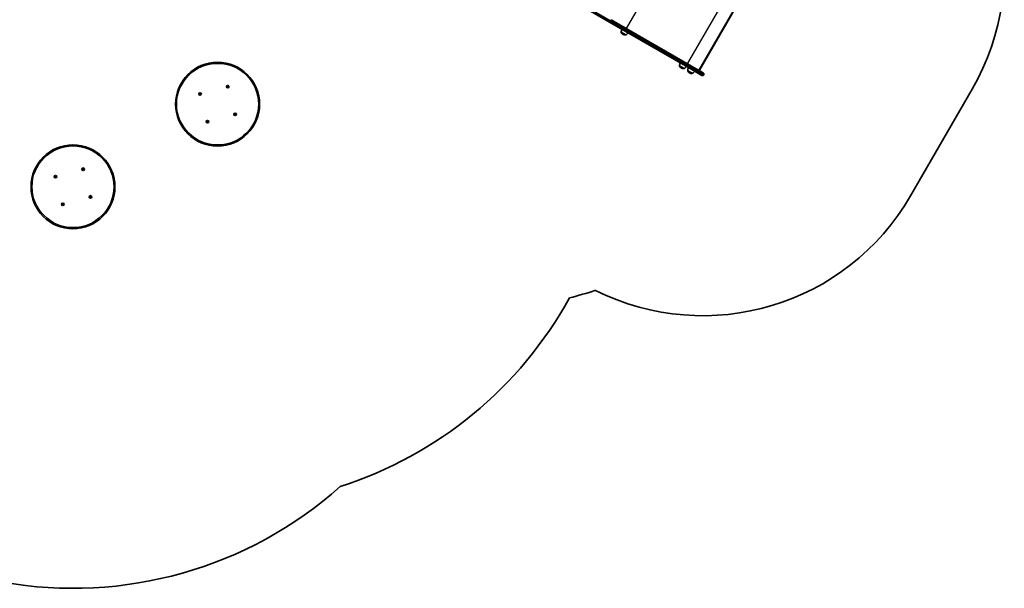
# Model space of a CAD drawing. Units: millimetres. Extents: x -3920 to 4130, y -3302 to 3599.
# Drawn here: x 24 to 4130, y -3302 to -930 of the extents above; entities that cross this region are included whole.
import ezdxf

# ---------------------------------------------------------------- set-up
doc = ezdxf.new("R2010")
doc.units = ezdxf.units.MM
doc.layers.add('Widoczne (ISO)', color=7, linetype='Continuous', lineweight=35)
doc.layers.add('Widoczne wąskie (ISO)', color=7, linetype='Continuous', lineweight=25)

msp = doc.modelspace()

# ---------------------------------------------------------------- linework, layer by layer
at = {"layer": 'Widoczne (ISO)'}
for p, q in [((2855.7, -1141.6), (3100.7, -717.2)), ((3101, -719.8), (2858.1, -1140.6)), ((2394.3, -889.1), (2483.7, -940.7)), ((2483.7, -940.7), (2819, -1134.3)), ((2825, -1123.9), (2489.7, -930.3)), ((2532.5, -982.7), (2550.9, -993.4)), ((2532.5, -982.7), (2532.5, -982.8)), ((2539.1, -991.9), (2539.6, -992.2)), ((2550.9, -993.4), (2550.9, -993.4)), ((2775.6, -1123.1), (2794.1, -1133.7)), ((2775.6, -1123.1), (2775.6, -1123.1)), ((2782.3, -1132.3), (2782.8, -1132.6)), ((2794.1, -1133.7), (2794, -1133.8)), ((2810.2, -1143), (2828.6, -1153.7)), ((2810.2, -1143), (2810.2, -1143.1)), ((2868.4, -1162.8), (2819, -1134.3)), ((2825, -1123.9), (2874.4, -1152.4)), ((2816.8, -1152.3), (2817.3, -1152.5)), ((2828.6, -1153.7), (2828.6, -1153.8)), ((2876.2, -1158.9), (2874.9, -1161.1)), ((889.3, -1209.6), (888.8, -1208.6)), ((888.9, -1210.8), (889.3, -1209.6)), ((889, -1208.1), (890.2, -1207.9)), ((890.1, -1211.3), (889.2, -1211.2)), ((890.2, -1207.9), (890.9, -1206.9)), ((891.2, -1212.2), (890.4, -1211.3)), ((891.4, -1206.9), (892.2, -1207.8)), ((892.4, -1211.2), (891.7, -1212.2)), ((892.2, -1207.8), (893.4, -1207.9)), ((893.6, -1211), (892.4, -1211.2)), ((893.7, -1208.3), (893.3, -1209.5)), ((893.3, -1209.5), (893.8, -1210.6)), ((3738.6, -1665.2), (3995.6, -1220.1)), ((773.2, -1240.4), (774.1, -1239.6)), ((774.2, -1241.6), (773.2, -1240.9)), ((774.1, -1239.6), (774.2, -1238.4)), ((774.4, -1242.7), (774.2, -1241.6)), ((774.6, -1238.1), (775.8, -1238.5)), ((776, -1242.5), (774.9, -1243)), ((775.8, -1238.5), (776.9, -1238)), ((777.1, -1242.9), (776, -1242.5)), ((777.3, -1238.2), (777.5, -1239.4)), ((777.5, -1239.4), (778.5, -1240.1)), ((777.6, -1241.7), (777.5, -1242.6)), ((778.6, -1240.6), (777.6, -1241.4)), ((804.8, -1356), (804.3, -1354.9)), ((804.5, -1354.5), (805.7, -1354.2)), ((805.7, -1354.2), (806.4, -1353.3)), ((806.9, -1353.2), (807.7, -1354.1)), ((808, -1354.2), (808.9, -1354.3)), ((809.2, -1354.7), (808.8, -1355.8)), ((919.5, -1324.9), (920.4, -1324.1)), ((920.5, -1326.1), (919.6, -1325.4)), ((920.5, -1323.8), (920.6, -1322.9)), ((920.8, -1327.2), (920.5, -1326.1)), ((921, -1322.6), (922.1, -1323)), ((922.3, -1327), (921.2, -1327.5)), ((922.1, -1323), (923.2, -1322.5)), ((923.5, -1327.4), (922.3, -1327)), ((923.7, -1322.7), (923.9, -1323.9)), ((923.9, -1323.9), (924.9, -1324.6)), ((924, -1325.9), (923.9, -1327.1)), ((924.9, -1325.1), (924, -1325.9)), ((804.4, -1357.1), (804.8, -1356)), ((805.9, -1357.7), (804.7, -1357.6)), ((806.7, -1358.6), (805.9, -1357.7)), ((807.9, -1357.6), (807.2, -1358.6)), ((809.1, -1357.4), (807.9, -1357.6)), ((808.8, -1355.8), (809.3, -1356.9)), ((286.2, -1554.3), (285.7, -1553.2)), ((285.8, -1555.4), (286.2, -1554.3)), ((285.9, -1552.7), (287.1, -1552.5)), ((287, -1555.9), (286.1, -1555.8)), ((287.1, -1552.5), (287.8, -1551.5)), ((288.1, -1556.9), (287.3, -1555.9)), ((288.3, -1551.5), (289.1, -1552.4)), ((289.3, -1555.9), (288.6, -1556.8)), ((289.1, -1552.4), (290.3, -1552.5)), ((290.4, -1555.6), (289.3, -1555.9)), ((290.6, -1552.9), (290.2, -1554.1)), ((290.2, -1554.1), (290.7, -1555.2)), ((170.1, -1585), (171, -1584.2)), ((171.1, -1586.2), (170.1, -1585.5)), ((171, -1584.2), (171.1, -1583)), ((171.3, -1587.4), (171.1, -1586.2)), ((171.5, -1582.7), (172.7, -1583.1)), ((172.8, -1587.1), (171.8, -1587.6)), ((172.7, -1583.1), (173.8, -1582.6)), ((174, -1587.5), (172.8, -1587.1)), ((174.2, -1582.8), (174.4, -1584)), ((174.4, -1584), (175.4, -1584.7)), ((174.5, -1586.3), (174.4, -1587.2)), ((175.4, -1585.2), (174.5, -1586)), ((316.4, -1669.5), (317.3, -1668.7)), ((317.4, -1670.7), (316.5, -1670)), ((317.4, -1668.4), (317.5, -1667.5)), ((317.7, -1671.9), (317.4, -1670.7)), ((317.9, -1667.2), (319, -1667.6)), ((319.2, -1671.6), (318.1, -1672.1)), ((319, -1667.6), (320.1, -1667.1)), ((320.3, -1672), (319.2, -1671.6)), ((320.6, -1667.3), (320.8, -1668.5)), ((320.8, -1668.5), (321.8, -1669.2)), ((320.9, -1670.5), (320.8, -1671.7)), ((321.8, -1669.7), (320.9, -1670.5)), ((201.7, -1700.6), (201.2, -1699.5)), ((201.3, -1701.8), (201.7, -1700.6)), ((201.4, -1699.1), (202.6, -1698.8)), ((202.8, -1702.3), (201.6, -1702.2)), ((202.6, -1698.8), (203.3, -1697.9)), ((203.6, -1703.2), (202.8, -1702.3)), ((203.8, -1697.8), (204.6, -1698.8)), ((204.8, -1702.2), (204.1, -1703.2)), ((205.9, -1702), (204.8, -1702.2)), ((204.9, -1698.8), (205.8, -1698.9)), ((206.1, -1699.3), (205.7, -1700.4)), ((205.7, -1700.4), (206.2, -1701.5))]:
    msp.add_line(p, q, dxfattribs=at)
for centre, radius in [((849, -1282.7), 175), ((891.3, -1209.6), 5.25), ((775.9, -1240.5), 5.25), ((806.8, -1355.9), 5.25), ((922.2, -1325), 5.25), ((245.9, -1627.4), 175), ((288.2, -1554.2), 5.25), ((172.8, -1585.1), 5.25), ((319.1, -1669.6), 5.25), ((203.7, -1700.5), 5.25)]:
    msp.add_circle(centre, radius, dxfattribs=at)
for centre, radius, start, end in [((3129.6, -720.1), 1000, 330, 56.6024), ((2554.3, -980.1), 22, 153.062, 186.7891), ((2533.3, -983.3), 1, 150, 198.0408), ((2546.6, -978.9), 15, 198.0408, 240), ((2542.3, -973.1), 22, 293.2109, 326.938), ((2547.1, -979.2), 15, 240, 281.9592), ((2550, -992.9), 1, 281.9592, 330), ((2797.5, -1120.5), 22, 153.062, 186.7891), ((2776.5, -1123.6), 1, 150, 198.0408), ((2789.8, -1119.3), 15, 198.0408, 240), ((2790.3, -1119.6), 15, 240, 281.9592), ((2793.2, -1133.3), 1, 281.9592, 330), ((2785.4, -1113.5), 22, 293.2109, 326.938), ((2832, -1140.4), 22, 153.062, 186.7891), ((2811, -1143.6), 1, 150, 198.0408), ((2824.3, -1139.3), 15, 198.0408, 240), ((2820, -1133.5), 22, 293.2109, 326.938), ((2824.8, -1139.6), 15, 240, 281.9592), ((2827.7, -1153.3), 1, 281.9592, 330), ((2870.8, -1158.7), 4.75, 240, 330), ((2872.1, -1156.5), 4.75, 330, 60), ((890.2, -1211.5), 0.189, 40.9282, 127.8803), ((777.8, -1241.5), 0.189, 130.9282, 217.8803), ((807.9, -1354), 0.189, 220.9282, 307.8803), ((920.3, -1323.9), 0.189, 310.9282, 37.8803), ((287.1, -1556.1), 0.189, 40.9282, 127.8803), ((174.7, -1586.2), 0.189, 130.9282, 217.8803), ((317.2, -1668.5), 0.189, 310.9282, 37.8803), ((2872.6, -1165.2), 1000, 243.3976, 330), ((204.7, -1698.6), 0.189, 220.9282, 307.8803), ((849, -1282.7), 1675, 287.7765, 331.1604), ((1954.3, -635), 1500, 283.9659, 288.2797), ((245.9, -1627.4), 1675, 208.1109, 311.7107)]:
    msp.add_arc(centre, radius, start, end, dxfattribs=at)
msp.add_ellipse((2855.9, -1138.3), major_axis=(-0.89, 3.31), ratio=0.7325, start_param=2.692091, end_param=3.773799, dxfattribs=at)
for points in [[(888.6, -1208.2), (888.8, -1208.2), (888.9, -1208.1), (889, -1208.1)], [(888.8, -1208.6), (888.7, -1208.4), (888.7, -1208.3), (888.6, -1208.2)], [(888.8, -1211.2), (888.8, -1211), (888.9, -1210.9), (888.9, -1210.8)], [(889.2, -1211.2), (889, -1211.2), (888.9, -1211.2), (888.8, -1211.2)], [(890.9, -1206.9), (891, -1206.8), (891.1, -1206.7), (891.2, -1206.6)], [(891.2, -1206.6), (891.2, -1206.7), (891.3, -1206.8), (891.4, -1206.9)], [(891.4, -1212.6), (891.3, -1212.4), (891.3, -1212.3), (891.2, -1212.2)], [(891.7, -1212.2), (891.6, -1212.3), (891.5, -1212.4), (891.4, -1212.6)], [(893.4, -1207.9), (893.5, -1207.9), (893.7, -1207.9), (893.8, -1207.9)], [(894, -1210.9), (893.8, -1211), (893.7, -1211), (893.6, -1211)], [(893.8, -1207.9), (893.8, -1208.1), (893.7, -1208.2), (893.7, -1208.3)], [(893.8, -1210.6), (893.8, -1210.7), (893.9, -1210.8), (894, -1210.9)], [(772.9, -1240.6), (773, -1240.5), (773.1, -1240.4), (773.2, -1240.4)], [(773.2, -1240.9), (773.1, -1240.8), (773, -1240.7), (772.9, -1240.6)], [(774.2, -1238.4), (774.2, -1238.2), (774.2, -1238.1), (774.2, -1238)], [(774.2, -1238), (774.4, -1238), (774.5, -1238.1), (774.6, -1238.1)], [(774.5, -1243.2), (774.5, -1243), (774.4, -1242.9), (774.4, -1242.7)], [(774.9, -1243), (774.7, -1243), (774.6, -1243.1), (774.5, -1243.2)], [(776.9, -1238), (777, -1237.9), (777.1, -1237.9), (777.2, -1237.8)], [(777.5, -1243), (777.4, -1243), (777.2, -1242.9), (777.1, -1242.9)], [(777.2, -1237.8), (777.3, -1238), (777.3, -1238.1), (777.3, -1238.2)], [(777.5, -1242.6), (777.5, -1242.7), (777.5, -1242.9), (777.5, -1243)], [(778.5, -1240.1), (778.6, -1240.2), (778.7, -1240.3), (778.9, -1240.3)], [(778.9, -1240.3), (778.8, -1240.4), (778.7, -1240.5), (778.6, -1240.6)], [(804.3, -1354.9), (804.2, -1354.8), (804.2, -1354.7), (804.1, -1354.5)], [(804.1, -1354.5), (804.3, -1354.5), (804.4, -1354.5), (804.5, -1354.5)], [(806.4, -1353.3), (806.5, -1353.1), (806.6, -1353), (806.7, -1352.9)], [(806.7, -1352.9), (806.7, -1353), (806.8, -1353.1), (806.9, -1353.2)], [(808.9, -1354.3), (809, -1354.3), (809.2, -1354.3), (809.3, -1354.3)], [(809.3, -1354.3), (809.3, -1354.4), (809.2, -1354.6), (809.2, -1354.7)], [(919.2, -1325.1), (919.3, -1325), (919.4, -1324.9), (919.5, -1324.9)], [(919.6, -1325.4), (919.5, -1325.3), (919.3, -1325.2), (919.2, -1325.1)], [(920.6, -1322.5), (920.7, -1322.5), (920.9, -1322.6), (921, -1322.6)], [(920.6, -1322.9), (920.6, -1322.7), (920.6, -1322.6), (920.6, -1322.5)], [(920.8, -1327.7), (920.8, -1327.5), (920.8, -1327.4), (920.8, -1327.2)], [(921.2, -1327.5), (921.1, -1327.5), (921, -1327.6), (920.8, -1327.7)], [(923.2, -1322.5), (923.3, -1322.4), (923.5, -1322.4), (923.6, -1322.3)], [(923.8, -1327.5), (923.7, -1327.5), (923.6, -1327.4), (923.5, -1327.4)], [(923.6, -1322.3), (923.6, -1322.5), (923.7, -1322.6), (923.7, -1322.7)], [(923.9, -1327.1), (923.9, -1327.2), (923.9, -1327.4), (923.8, -1327.5)], [(924.9, -1324.6), (925, -1324.7), (925.1, -1324.8), (925.2, -1324.8)], [(925.2, -1324.8), (925.1, -1324.9), (925, -1325), (924.9, -1325.1)], [(804.3, -1357.5), (804.3, -1357.4), (804.4, -1357.3), (804.4, -1357.1)], [(804.7, -1357.6), (804.5, -1357.6), (804.4, -1357.5), (804.3, -1357.5)], [(806.9, -1358.9), (806.8, -1358.8), (806.8, -1358.7), (806.7, -1358.6)], [(807.2, -1358.6), (807.1, -1358.7), (807, -1358.8), (806.9, -1358.9)], [(809.5, -1357.3), (809.3, -1357.3), (809.2, -1357.3), (809.1, -1357.4)], [(809.3, -1356.9), (809.3, -1357), (809.4, -1357.2), (809.5, -1357.3)], [(285.5, -1552.8), (285.7, -1552.8), (285.8, -1552.7), (285.9, -1552.7)], [(285.7, -1553.2), (285.6, -1553), (285.6, -1552.9), (285.5, -1552.8)], [(285.7, -1555.8), (285.7, -1555.7), (285.8, -1555.5), (285.8, -1555.4)], [(286.1, -1555.8), (285.9, -1555.8), (285.8, -1555.8), (285.7, -1555.8)], [(287.8, -1551.5), (287.9, -1551.4), (288, -1551.3), (288, -1551.2)], [(288, -1551.2), (288.1, -1551.3), (288.2, -1551.4), (288.3, -1551.5)], [(288.3, -1557.2), (288.2, -1557.1), (288.1, -1557), (288.1, -1556.9)], [(288.6, -1556.8), (288.5, -1556.9), (288.4, -1557.1), (288.3, -1557.2)], [(290.3, -1552.5), (290.4, -1552.5), (290.6, -1552.5), (290.7, -1552.6)], [(290.8, -1555.5), (290.7, -1555.6), (290.6, -1555.6), (290.4, -1555.6)], [(290.7, -1552.6), (290.7, -1552.7), (290.6, -1552.8), (290.6, -1552.9)], [(290.7, -1555.2), (290.7, -1555.3), (290.8, -1555.4), (290.8, -1555.5)], [(169.8, -1585.2), (169.9, -1585.1), (170, -1585.1), (170.1, -1585)], [(170.1, -1585.5), (170, -1585.4), (169.9, -1585.3), (169.8, -1585.2)], [(171.1, -1583), (171.1, -1582.9), (171.1, -1582.7), (171.1, -1582.6)], [(171.1, -1582.6), (171.3, -1582.6), (171.4, -1582.7), (171.5, -1582.7)], [(171.4, -1587.8), (171.4, -1587.6), (171.3, -1587.5), (171.3, -1587.4)], [(171.8, -1587.6), (171.6, -1587.7), (171.5, -1587.7), (171.4, -1587.8)], [(173.8, -1582.6), (173.9, -1582.6), (174, -1582.5), (174.1, -1582.4)], [(174.4, -1587.6), (174.2, -1587.6), (174.1, -1587.5), (174, -1587.5)], [(174.1, -1582.4), (174.2, -1582.6), (174.2, -1582.7), (174.2, -1582.8)], [(174.4, -1587.2), (174.4, -1587.3), (174.4, -1587.5), (174.4, -1587.6)], [(175.4, -1584.7), (175.5, -1584.8), (175.6, -1584.9), (175.8, -1585)], [(175.8, -1585), (175.6, -1585.1), (175.5, -1585.1), (175.4, -1585.2)], [(316.1, -1669.7), (316.2, -1669.6), (316.3, -1669.6), (316.4, -1669.5)], [(316.5, -1670), (316.3, -1669.9), (316.2, -1669.8), (316.1, -1669.7)], [(317.5, -1667.1), (317.6, -1667.1), (317.8, -1667.2), (317.9, -1667.2)], [(317.5, -1667.5), (317.5, -1667.4), (317.5, -1667.2), (317.5, -1667.1)], [(317.7, -1672.3), (317.7, -1672.1), (317.7, -1672), (317.7, -1671.9)], [(318.1, -1672.1), (318, -1672.2), (317.9, -1672.2), (317.7, -1672.3)], [(320.1, -1667.1), (320.2, -1667.1), (320.4, -1667), (320.5, -1666.9)], [(320.7, -1672.1), (320.6, -1672.1), (320.5, -1672), (320.3, -1672)], [(320.5, -1666.9), (320.5, -1667.1), (320.5, -1667.2), (320.6, -1667.3)], [(320.8, -1671.7), (320.8, -1671.8), (320.7, -1672), (320.7, -1672.1)], [(321.8, -1669.2), (321.9, -1669.3), (322, -1669.4), (322.1, -1669.5)], [(322.1, -1669.5), (322, -1669.6), (321.9, -1669.6), (321.8, -1669.7)], [(201, -1699.2), (201.2, -1699.1), (201.3, -1699.1), (201.4, -1699.1)], [(201.2, -1699.5), (201.1, -1699.4), (201.1, -1699.3), (201, -1699.2)], [(201.2, -1702.1), (201.2, -1702), (201.3, -1701.9), (201.3, -1701.8)], [(201.6, -1702.2), (201.4, -1702.2), (201.3, -1702.2), (201.2, -1702.1)], [(203.3, -1697.9), (203.4, -1697.8), (203.5, -1697.6), (203.5, -1697.5)], [(203.5, -1697.5), (203.6, -1697.6), (203.7, -1697.7), (203.8, -1697.8)], [(203.8, -1703.5), (203.7, -1703.4), (203.6, -1703.3), (203.6, -1703.2)], [(204.1, -1703.2), (204, -1703.3), (203.9, -1703.4), (203.8, -1703.5)], [(205.8, -1698.9), (205.9, -1698.9), (206.1, -1698.9), (206.2, -1698.9)], [(206.3, -1701.9), (206.2, -1701.9), (206.1, -1702), (205.9, -1702)], [(206.2, -1698.9), (206.2, -1699), (206.1, -1699.2), (206.1, -1699.3)], [(206.2, -1701.5), (206.2, -1701.7), (206.3, -1701.8), (206.3, -1701.9)]]:
    msp.add_open_spline(points, degree=3, dxfattribs=at)
at = {"layer": 'Widoczne wąskie (ISO)'}
for p, q in [((2554.3, -967.6), (2799.3, -543.2)), ((2808.5, -1114.4), (3053.5, -690)), ((2487.2, -937.2), (2399.1, -886.3)), ((2400.3, -884.2), (2488.5, -935.1)), ((2487.2, -937.2), (2488.5, -935.1)), ((2822.5, -1130.8), (2487.2, -937.2)), ((2488.5, -935.1), (2823.7, -1128.6)), ((2550.2, -993.9), (2532.4, -983.6)), ((2532.5, -982.8), (2550.9, -993.4)), ((2793.4, -1134.3), (2775.5, -1124)), ((2775.6, -1123.1), (2794, -1133.8)), ((2828, -1154.2), (2810.1, -1143.9)), ((2810.2, -1143.1), (2828.6, -1153.8)), ((2822.5, -1130.8), (2823.7, -1128.6)), ((2822.5, -1130.8), (2874.9, -1161.1)), ((2876.2, -1158.9), (2823.7, -1128.6))]:
    msp.add_line(p, q, dxfattribs=at)
for centre in [(849, -1282.7), (245.9, -1627.4)]:
    msp.add_circle(centre, 170.3, dxfattribs=at)
for centre, start, end in [((891.3, -1209.6), 158.0836, 207.2488), ((891.3, -1209.6), 98.0836, 147.2488), ((891.3, -1209.6), 218.0836, 267.2488), ((891.3, -1209.6), 38.0836, 87.2488), ((891.3, -1209.6), 278.0836, 327.2488), ((891.3, -1209.6), 338.0836, 27.2488), ((775.9, -1240.5), 128.0836, 177.2488), ((775.9, -1240.5), 188.0836, 237.2488), ((775.9, -1240.5), 68.0836, 117.2488), ((775.9, -1240.5), 248.0836, 297.2488), ((775.9, -1240.5), 8.0836, 57.2488), ((775.9, -1240.5), 308.0836, 357.2488), ((806.8, -1355.9), 158.0836, 207.2488), ((806.8, -1355.9), 98.0836, 147.2488), ((806.8, -1355.9), 38.0836, 87.2488), ((806.8, -1355.9), 338.0836, 27.2488), ((922.2, -1325), 128.0836, 177.2488), ((922.2, -1325), 188.0836, 237.2488), ((922.2, -1325), 68.0836, 117.2488), ((922.2, -1325), 248.0836, 297.2488), ((922.2, -1325), 8.0836, 57.2488), ((922.2, -1325), 308.0836, 357.2488), ((806.8, -1355.9), 218.0836, 267.2488), ((806.8, -1355.9), 278.0836, 327.2488), ((288.2, -1554.2), 158.0836, 207.2488), ((288.2, -1554.2), 98.0836, 147.2488), ((288.2, -1554.2), 218.0836, 267.2488), ((288.2, -1554.2), 38.0836, 87.2488), ((288.2, -1554.2), 278.0836, 327.2488), ((288.2, -1554.2), 338.0836, 27.2488), ((172.8, -1585.1), 128.0836, 177.2488), ((172.8, -1585.1), 188.0836, 237.2488), ((172.8, -1585.1), 68.0836, 117.2488), ((172.8, -1585.1), 248.0836, 297.2488), ((172.8, -1585.1), 8.0836, 57.2488), ((172.8, -1585.1), 308.0836, 357.2488), ((319.1, -1669.6), 128.0836, 177.2488), ((319.1, -1669.6), 188.0836, 237.2488), ((319.1, -1669.6), 68.0836, 117.2488), ((319.1, -1669.6), 248.0836, 297.2488), ((319.1, -1669.6), 8.0836, 57.2488), ((319.1, -1669.6), 308.0836, 357.2488), ((203.7, -1700.5), 158.0836, 207.2488), ((203.7, -1700.5), 98.0836, 147.2488), ((203.7, -1700.5), 218.0836, 267.2488), ((203.7, -1700.5), 38.0836, 87.2488), ((203.7, -1700.5), 278.0836, 327.2488), ((203.7, -1700.5), 338.0836, 27.2488)]:
    msp.add_arc(centre, 2.69, start, end, dxfattribs=at)
for centre, major_axis, start_param, end_param in [((2486.1, -936.6), (-2.37, -4.11), 0, 1.570796), ((2487.3, -934.4), (2.37, 4.11), 4.712389, 6.283185), ((2821.4, -1130.2), (-2.38, -4.11), 0, 1.570796), ((2822.6, -1128), (2.37, 4.11), 4.712389, 6.283185)]:
    msp.add_ellipse(centre, major_axis=major_axis, ratio=0.274191, start_param=start_param, end_param=end_param, dxfattribs=at)

doc.saveas('drawing.dxf')
